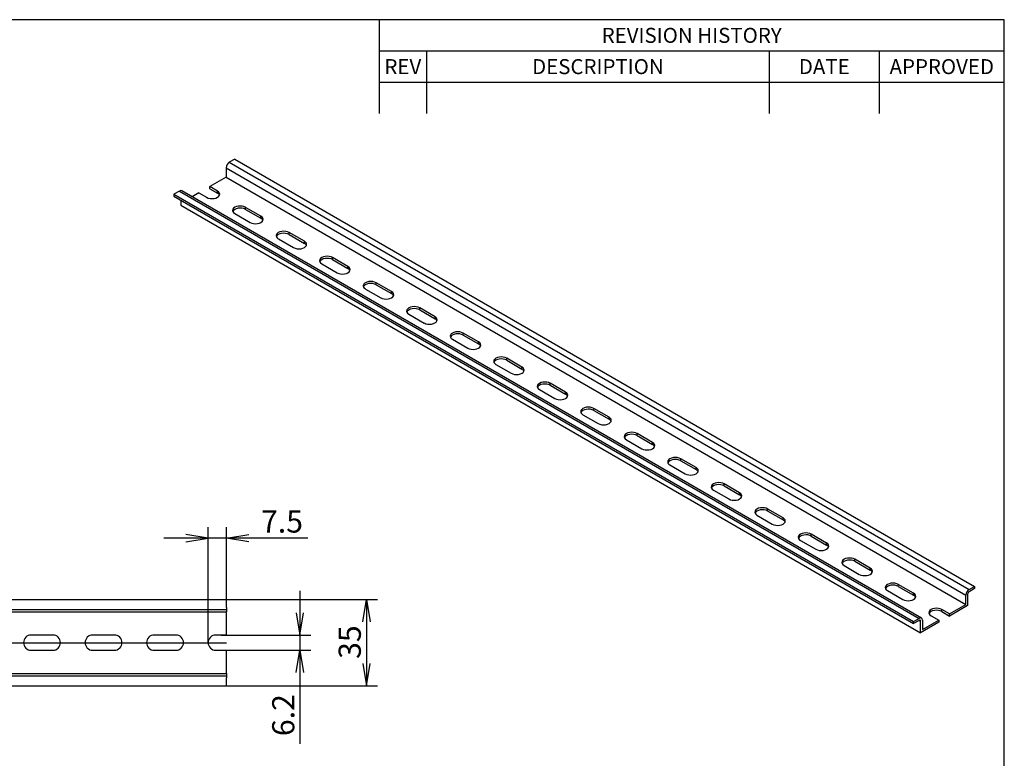
# Model space of a CAD drawing. Units: millimetres. Extents: x 10 to 410, y -5 to 287.
# Drawn here: x 210 to 410, y 137 to 287 of the extents above; entities that cross this region are included whole.
import ezdxf
from ezdxf.enums import TextEntityAlignment as Align
from ezdxf.lldxf.tags import DXFTag

# ---------------------------------------------------------------- set-up
doc = ezdxf.new("R2010")
doc.units = ezdxf.units.MM
doc.layers.add('Default', color=7, linetype='Continuous')
doc.layers.add('NS_35_／7_5_PERF_', color=7, linetype='Continuous')
doc.styles.add('SEACAD_Solid_Edge_ANSI', font='seans.ttf')
tags = doc.linetypes.add('CENTER2', pattern=[28.575, 19.05, -3.175, 3.175, -3.175]).pattern_tags.tags
tags[10:11] = [DXFTag(74, 4), DXFTag(75, 0), DXFTag(340, '0'), DXFTag(46, 0.0), DXFTag(50, 0.0), DXFTag(44, 0.0), DXFTag(45, 0.0)]
tags[8:9] = [DXFTag(74, 4), DXFTag(75, 0), DXFTag(340, '0'), DXFTag(46, 0.0), DXFTag(50, 0.0), DXFTag(44, 0.0), DXFTag(45, 0.0)]
tags[6:7] = [DXFTag(74, 4), DXFTag(75, 0), DXFTag(340, '0'), DXFTag(46, 0.0), DXFTag(50, 0.0), DXFTag(44, 0.0), DXFTag(45, 0.0)]
tags[4:5] = [DXFTag(74, 4), DXFTag(75, 0), DXFTag(340, '0'), DXFTag(46, 0.0), DXFTag(50, 0.0), DXFTag(44, 0.0), DXFTag(45, 0.0)]
tags = doc.linetypes.add('HIDDEN2', pattern=[4.7625, 3.175, -1.5875]).pattern_tags.tags
tags[6:7] = [DXFTag(74, 4), DXFTag(75, 0), DXFTag(340, '0'), DXFTag(46, 0.0), DXFTag(50, 0.0), DXFTag(44, 0.0), DXFTag(45, 0.0)]
tags[4:5] = [DXFTag(74, 4), DXFTag(75, 0), DXFTag(340, '0'), DXFTag(46, 0.0), DXFTag(50, 0.0), DXFTag(44, 0.0), DXFTag(45, 0.0)]
doc.dimstyles.new('JIS_(mm)', dxfattribs={"dimtxt": 4.5, "dimasz": 4.5, "dimexe": 2.25, "dimexo": 0, "dimgap": 1.125, "dimtad": 1, "dimlfac": 2, "dimdsep": 46, "dimtxsty": 'SEACAD_Solid_Edge_ANSI', "dimblk1": '_SE_OPEN', "dimblk2": '_SE_OPEN', "dimsah": 1, "dimcen": 2.25, "dimadec": 0, "dimazin": 0, "dimtfac": 0.5, "dimtmove": 0, "dimatfit": 3, "dimfxl": 1, "dimarcsym": 0})

# ---------------------------------------------------------------- blocks, each defined once
blk = doc.blocks.new('SE1')
at = {"layer": 'NS_35_／7_5_PERF_', "color": 7, "linetype": 'Continuous'}
for p, q in [((39.53, 169.29), (252.03, 169.29)), ((252.03, 167.69), (252.03, 169.29)), ((39.53, 166.79), (252.03, 166.79)), ((252.03, 167.69), (252.03, 166.79)), ((252.03, 162.09), (252.03, 166.79)), ((216.73, 162.09), (212.33, 162.09)), ((229.23, 162.09), (224.83, 162.09)), ((241.73, 162.09), (237.33, 162.09)), ((252.03, 162.09), (249.83, 162.09)), ((212.33, 158.99), (216.73, 158.99)), ((224.83, 158.99), (229.23, 158.99)), ((237.33, 158.99), (241.73, 158.99)), ((249.83, 158.99), (252.03, 158.99)), ((252.03, 154.29), (252.03, 158.99)), ((39.53, 154.29), (252.03, 154.29)), ((252.03, 154.29), (252.03, 153.39)), ((252.03, 151.79), (252.03, 153.39)), ((39.53, 151.79), (252.03, 151.79))]:
    blk.add_line(p, q, dxfattribs=at)
at = {"layer": 'NS_35_／7_5_PERF_', "color": 7, "linetype": 'HIDDEN2'}
for p, q in [((39.53, 167.29), (252.03, 167.29)), ((39.53, 153.79), (252.03, 153.79))]:
    blk.add_line(p, q, dxfattribs=at)
at = {"layer": 'NS_35_／7_5_PERF_', "color": 7, "linetype": 'Continuous'}
for centre, start, end in [((212.33, 160.54), 90, 270), ((216.73, 160.54), 270, 90), ((224.83, 160.54), 90, 270), ((229.23, 160.54), 270, 90), ((237.33, 160.54), 90, 270), ((241.73, 160.54), 270, 90), ((249.83, 160.54), 90, 270)]:
    blk.add_arc(centre, 1.55, start, end, dxfattribs=at)
blk = doc.blocks.new('SE3')
at = {"layer": 'NS_35_／7_5_PERF_', "color": 7, "linetype": 'Continuous'}
for p, q in [((253.7, 258.71), (252.57, 258.05)), ((252.57, 258.05), (402.83, 171.3)), ((253.7, 258.71), (403.96, 171.95)), ((251.93, 256.95), (402.19, 170.2)), ((251.93, 256.95), (251.93, 255.03)), ((251.93, 255.03), (248.61, 253.11)), ((251.93, 255.03), (402.19, 168.28)), ((242.46, 252.21), (241.32, 251.56)), ((242.46, 252.21), (392.72, 165.46)), ((393.17, 165.51), (242.91, 252.26)), ((250.16, 252.21), (248.61, 253.11)), ((248.61, 252.7), (248.61, 253.11)), ((248.61, 252.7), (250.16, 251.81)), ((250.16, 251.81), (250.16, 252.21)), ((241.32, 251.56), (241.32, 251.15)), ((241.32, 251.56), (391.58, 164.81)), ((241.32, 251.15), (391.58, 164.4)), ((242.74, 250.34), (242.74, 249.32)), ((246.42, 251.85), (245.02, 251.04)), ((246.42, 251.85), (247.97, 250.95)), ((242.74, 249.32), (393, 162.56)), ((259, 247.11), (255.89, 248.91)), ((255.89, 248.5), (255.89, 248.91)), ((255.89, 248.5), (259, 246.7)), ((253.7, 247.64), (256.81, 245.85)), ((259, 246.7), (259, 247.11)), ((262.54, 242.54), (265.65, 240.74)), ((267.84, 242.01), (264.73, 243.8)), ((264.73, 243.4), (264.73, 243.8)), ((264.73, 243.4), (267.84, 241.6)), ((267.84, 241.6), (267.84, 242.01)), ((276.68, 236.91), (273.57, 238.7)), ((273.57, 238.29), (273.57, 238.7)), ((273.57, 238.29), (276.68, 236.5)), ((271.38, 237.44), (274.49, 235.64)), ((276.68, 236.5), (276.68, 236.91)), ((280.21, 232.33), (283.33, 230.54)), ((285.52, 231.8), (282.41, 233.6)), ((282.41, 233.19), (282.41, 233.6)), ((282.41, 233.19), (285.52, 231.39)), ((285.52, 231.39), (285.52, 231.8)), ((294.36, 226.7), (291.25, 228.5)), ((291.25, 228.09), (291.25, 228.5)), ((291.25, 228.09), (294.36, 226.29)), ((289.05, 227.23), (292.16, 225.43)), ((294.36, 226.29), (294.36, 226.7)), ((297.89, 222.13), (301, 220.33)), ((303.2, 221.6), (300.08, 223.39)), ((300.08, 222.98), (300.08, 223.39)), ((300.08, 222.98), (303.2, 221.19)), ((303.2, 221.19), (303.2, 221.6)), ((312.03, 216.49), (308.92, 218.29)), ((308.92, 217.88), (308.92, 218.29)), ((306.73, 217.02), (309.84, 215.23)), ((308.92, 217.88), (312.03, 216.08)), ((312.03, 216.08), (312.03, 216.49)), ((320.87, 211.39), (317.76, 213.19)), ((317.76, 212.78), (317.76, 213.19)), ((317.76, 212.78), (320.87, 210.98)), ((315.57, 211.92), (318.68, 210.12)), ((320.87, 210.98), (320.87, 211.39)), ((329.71, 206.29), (326.6, 208.08)), ((326.6, 207.67), (326.6, 208.08)), ((324.41, 206.82), (327.52, 205.02)), ((326.6, 207.67), (329.71, 205.88)), ((329.71, 205.88), (329.71, 206.29)), ((338.55, 201.18), (335.44, 202.98)), ((335.44, 202.57), (335.44, 202.98)), ((335.44, 202.57), (338.55, 200.78)), ((333.25, 201.71), (336.36, 199.92)), ((338.55, 200.78), (338.55, 201.18)), ((342.09, 196.61), (345.2, 194.82)), ((347.39, 196.08), (344.28, 197.88)), ((344.28, 197.47), (344.28, 197.88)), ((344.28, 197.47), (347.39, 195.67)), ((347.39, 195.67), (347.39, 196.08)), ((356.23, 190.98), (353.12, 192.77)), ((353.12, 192.37), (353.12, 192.77)), ((353.12, 192.37), (356.23, 190.57)), ((350.93, 191.51), (354.04, 189.71)), ((356.23, 190.57), (356.23, 190.98)), ((359.76, 186.41), (362.88, 184.61)), ((365.07, 185.87), (361.96, 187.67)), ((361.96, 187.26), (361.96, 187.67)), ((361.96, 187.26), (365.07, 185.47)), ((365.07, 185.47), (365.07, 185.87)), ((373.91, 180.77), (370.8, 182.57)), ((370.8, 182.16), (370.8, 182.57)), ((370.8, 182.16), (373.91, 180.36)), ((368.6, 181.3), (371.71, 179.51)), ((373.91, 180.36), (373.91, 180.77)), ((377.44, 176.2), (380.55, 174.4)), ((382.75, 175.67), (379.63, 177.46)), ((379.63, 177.06), (379.63, 177.46)), ((379.63, 177.06), (382.75, 175.26)), ((382.75, 175.26), (382.75, 175.67)), ((391.58, 170.57), (388.47, 172.36)), ((388.47, 171.95), (388.47, 172.36)), ((386.28, 171.1), (389.39, 169.3)), ((388.47, 171.95), (391.58, 170.16)), ((391.58, 170.16), (391.58, 170.57)), ((402.19, 168.28), (402.19, 170.2)), ((402.54, 170.4), (402.54, 168.07)), ((402.83, 171.3), (403.96, 171.95)), ((403.96, 171.54), (402.83, 170.89)), ((403.96, 171.95), (403.96, 171.54)), ((398.87, 166.36), (402.19, 168.28)), ((402.54, 168.07), (398.87, 165.95)), ((398.87, 166.36), (397.31, 167.26)), ((397.31, 166.85), (397.31, 167.26)), ((397.31, 166.85), (398.87, 165.95)), ((398.87, 165.95), (398.87, 166.36)), ((391.58, 164.81), (392.72, 165.46)), ((392.72, 165.05), (391.58, 164.4)), ((391.58, 164.4), (391.58, 164.81)), ((392.72, 165.05), (393, 164.89)), ((393, 162.56), (393, 164.89)), ((396.68, 164.69), (393, 162.56)), ((393.35, 165.09), (393.35, 163.18)), ((393.35, 163.18), (396.68, 165.09)), ((395.12, 165.99), (396.68, 165.09)), ((396.68, 165.09), (396.68, 164.69))]:
    blk.add_line(p, q, dxfattribs=at)
for centre, major_axis, start_param, end_param in [((252.57, 257.32), (0.45, 0.779), 0.785398, 2.356194), ((242.46, 251.48), (-0.45, -0.779), 3.141593, 3.926991), ((249.07, 251.58), (-1.55, 0), 0.785398, 3.926991), ((249.07, 251.17), (-1.55, 0), 3.371717, 3.926991), ((254.79, 248.28), (1.55, 0), 0.785398, 3.926991), ((254.79, 247.87), (1.55, 0), 0.785398, 2.911468), ((257.91, 246.48), (-1.55, 0), 0.785398, 3.926991), ((257.91, 246.07), (-1.55, 0), 3.371717, 3.926991), ((263.63, 243.17), (1.55, 0), 0.785398, 3.926991), ((263.63, 242.76), (1.55, 0), 0.785398, 2.911468), ((266.74, 241.38), (-1.55, 0), 0.785398, 3.926991), ((266.74, 240.97), (-1.55, 0), 3.371717, 3.926991), ((272.47, 238.07), (1.55, 0), 0.785398, 3.926991), ((272.47, 237.66), (1.55, 0), 0.785398, 2.911468), ((275.58, 236.27), (-1.55, 0), 0.785398, 3.926991), ((275.58, 235.86), (-1.55, 0), 3.371717, 3.926991), ((281.31, 232.97), (1.55, 0), 0.785398, 3.926991), ((281.31, 232.56), (1.55, 0), 0.785398, 2.911468), ((284.42, 231.17), (-1.55, 0), 0.785398, 3.926991), ((284.42, 230.76), (-1.55, 0), 3.371717, 3.926991), ((290.15, 227.86), (1.55, 0), 0.785398, 3.926991), ((290.15, 227.45), (1.55, 0), 0.785398, 2.911468), ((293.26, 226.07), (-1.55, 0), 0.785398, 3.926991), ((293.26, 225.66), (-1.55, 0), 3.371717, 3.926991), ((298.99, 222.76), (1.55, 0), 0.785398, 3.926991), ((298.99, 222.35), (1.55, 0), 0.785398, 2.911468), ((302.1, 220.96), (-1.55, 0), 0.785398, 3.926991), ((302.1, 220.56), (-1.55, 0), 3.371717, 3.926991), ((307.83, 217.66), (1.55, 0), 0.785398, 3.926991), ((307.83, 217.25), (1.55, 0), 0.785398, 2.911468), ((310.94, 215.86), (-1.55, 0), 0.785398, 3.926991), ((310.94, 215.45), (-1.55, 0), 3.371717, 3.926991), ((316.67, 212.55), (1.55, 0), 0.785398, 3.926991), ((316.67, 212.15), (1.55, 0), 0.785398, 2.911468), ((319.78, 210.76), (-1.55, 0), 0.785398, 3.926991), ((319.78, 210.35), (-1.55, 0), 3.371717, 3.926991), ((325.51, 207.45), (1.55, 0), 0.785398, 3.926991), ((325.51, 207.04), (1.55, 0), 0.785398, 2.911468), ((328.62, 205.65), (-1.55, 0), 0.785398, 3.926991), ((328.62, 205.25), (-1.55, 0), 3.371717, 3.926991), ((334.34, 202.35), (1.55, 0), 0.785398, 3.926991), ((334.34, 201.94), (1.55, 0), 0.785398, 2.911468), ((337.46, 200.55), (-1.55, 0), 0.785398, 3.926991), ((337.46, 200.14), (-1.55, 0), 3.371717, 3.926991), ((343.18, 197.24), (1.55, 0), 0.785398, 3.926991), ((343.18, 196.84), (1.55, 0), 0.785398, 2.911468), ((346.29, 195.45), (-1.55, 0), 0.785398, 3.926991), ((346.29, 195.04), (-1.55, 0), 3.371717, 3.926991), ((352.02, 192.14), (1.55, 0), 0.785398, 3.926991), ((352.02, 191.73), (1.55, 0), 0.785398, 2.911468), ((355.13, 190.34), (-1.55, 0), 0.785398, 3.926991), ((355.13, 189.94), (-1.55, 0), 3.371717, 3.926991), ((360.86, 187.04), (1.55, 0), 0.785398, 3.926991), ((360.86, 186.63), (1.55, 0), 0.785398, 2.911468), ((363.97, 185.24), (-1.55, 0), 0.785398, 3.926991), ((363.97, 184.83), (-1.55, 0), 3.371717, 3.926991), ((369.7, 181.93), (1.55, 0), 0.785398, 3.926991), ((369.7, 181.53), (1.55, 0), 0.785398, 2.911468), ((372.81, 180.14), (-1.55, 0), 0.785398, 3.926991), ((372.81, 179.73), (-1.55, 0), 3.371717, 3.926991), ((378.54, 176.83), (1.55, 0), 0.785398, 3.926991), ((378.54, 176.42), (1.55, 0), 0.785398, 2.911468), ((381.65, 175.04), (-1.55, 0), 0.785398, 3.926991), ((381.65, 174.63), (-1.55, 0), 3.371717, 3.926991), ((387.38, 171.73), (1.55, 0), 0.785398, 3.926991), ((387.38, 171.32), (1.55, 0), 0.785398, 2.911468), ((390.49, 169.93), (-1.55, 0), 0.785398, 3.926991), ((390.49, 169.52), (-1.55, 0), 3.371717, 3.926991), ((402.83, 170.57), (0.45, 0.779), 0.785398, 2.356194), ((402.83, 170.57), (-0.2, -0.346), 3.926991, 5.497787), ((396.22, 166.63), (1.55, 0), 0.785398, 3.926991), ((396.22, 166.22), (1.55, 0), 0.785398, 2.911468), ((392.72, 164.73), (-0.45, -0.779), 2.356194, 3.926991), ((392.72, 164.73), (-0.2, -0.346), 2.356194, 3.926991)]:
    blk.add_ellipse(centre, major_axis=major_axis, ratio=0.57735, start_param=start_param, end_param=end_param, dxfattribs=at)
blk = doc.blocks.new('DMBLK408')
at = {"layer": 'Default', "color": 7, "linetype": 'Continuous'}
for p, q in [((248.28, 160.54), (248.28, 184.01)), ((252.03, 168.49), (252.03, 184.01)), ((268.56, 181.76), (239.28, 181.76))]:
    blk.add_line(p, q, dxfattribs=at)
for points in [[(243.78, 181.01), (248.28, 181.76), (243.78, 182.51)], [(256.53, 181.01), (252.03, 181.76), (256.53, 182.51)]]:
    blk.add_lwpolyline(points, dxfattribs=at)
at = {"layer": 'Default', "color": 7, "linetype": 'Continuous', "style": 'SEACAD_Solid_Edge_ANSI'}
blk.add_text('7.5', height=4.5, dxfattribs=at).set_placement((259.02, 187.39), align=Align.TOP_LEFT)
blk = doc.blocks.new('_SE_OPEN')
at = {"color": 0}
for p, q in [((-1, 0.1665), (0, 0)), ((0, 0), (-1, -0.1665)), ((0, 0), (-1, 0))]:
    blk.add_line(p, q, dxfattribs=at)
blk = doc.blocks.new('DMBLK409')
at = {"layer": 'Default', "color": 7, "linetype": 'Continuous'}
for p, q in [((266.92, 171.09), (266.92, 139.99)), ((250.93, 162.09), (269.17, 162.09)), ((250.93, 158.99), (269.17, 158.99))]:
    blk.add_line(p, q, dxfattribs=at)
for points in [[(266.17, 166.59), (266.92, 162.09), (267.67, 166.59)], [(266.17, 154.49), (266.92, 158.99), (267.67, 154.49)]]:
    blk.add_lwpolyline(points, dxfattribs=at)
at = {"layer": 'Default', "color": 7, "linetype": 'Continuous', "style": 'SEACAD_Solid_Edge_ANSI'}
blk.add_text('6.2', height=4.5, rotation=90, dxfattribs=at).set_placement((261.29, 141.57), align=Align.TOP_LEFT)
blk = doc.blocks.new('DMBLK410')
at = {"layer": 'Default', "color": 7, "linetype": 'Continuous'}
for p, q in [((252.03, 169.29), (282.67, 169.29)), ((280.42, 169.29), (280.42, 151.79)), ((252.03, 151.79), (282.67, 151.79))]:
    blk.add_line(p, q, dxfattribs=at)
for points in [[(279.67, 164.79), (280.42, 169.29), (281.17, 164.79)], [(279.67, 156.29), (280.42, 151.79), (281.17, 156.29)]]:
    blk.add_lwpolyline(points, dxfattribs=at)
at = {"layer": 'Default', "color": 7, "linetype": 'Continuous', "style": 'SEACAD_Solid_Edge_ANSI'}
blk.add_text('35', height=4.5, rotation=90, dxfattribs=at).set_placement((274.79, 157.24), align=Align.TOP_LEFT)

msp = doc.modelspace()

# ---------------------------------------------------------------- linework, layer by layer
at = {"layer": 'Default', "color": 7, "linetype": 'Continuous'}
for p, q in [((410, 287), (10, 287)), ((283, 287), (283, 267.95)), ((410, 10), (410, 287)), ((283, 280.65), (410, 280.65)), ((292.652, 280.65), (292.652, 267.95)), ((362.248, 280.65), (362.248, 267.95)), ((384.6, 280.65), (384.6, 267.95)), ((283, 274.3), (410, 274.3))]:
    msp.add_line(p, q, dxfattribs=at)
at = {"layer": 'Default', "color": 7, "linetype": 'CENTER2'}
msp.add_line((39.5321, 160.5364), (252.0321, 160.5364), dxfattribs=at)

# ---------------------------------------------------------------- block references
at = {"layer": 'Default'}
for name in ['SE3', 'SE1']:
    msp.add_blockref(name, (0, 0), dxfattribs=at)

# ---------------------------------------------------------------- texts
at = {"layer": 'Default', "char_height": 3.048, "attachment_point": 5}
for s, insert, width in [('{\\fSolid Edge ISO|b0||i0||c0|p34;\\C7;\\H3.048;\\W1.;REVISION HISTORY}', (346.5, 283.825), 127), ('{\\fSolid Edge ISO|b0||i0||c0|p34;\\C7;\\H3.048;\\W1.;REV}', (287.826, 277.475), 9.652), ('{\\fSolid Edge ISO|b0||i0||c0|p34;\\C7;\\H3.048;\\W1.;DESCRIPTION}', (327.45, 277.475), 69.596), ('{\\fSolid Edge ISO|b0||i0||c0|p34;\\C7;\\H3.048;\\W1.;DATE}', (373.424, 277.475), 22.352), ('{\\fSolid Edge ISO|b0||i0||c0|p34;\\C7;\\H3.048;\\W1.;APPROVED}', (397.3, 277.475), 25.4)]:
    msp.add_mtext(s, dxfattribs=dict(at, insert=insert, width=width))

# ---------------------------------------------------------------- dimensions: what is measured, and where the dimension line sits
at = {"layer": 'Default', "color": 7, "linetype": 'Continuous'}
dim = msp.add_linear_dim(base=(248.2821, 181.763), p1=(252.0321, 168.4864), p2=(248.2821, 160.5364), text='\\A1;<>', dimstyle='JIS_(mm)', dxfattribs=at)
dim.commit()
dim.dimension.update_dxf_attribs({"geometry": 'DMBLK408', "text_midpoint": (257.4486, 181.763), "dimtype": 160})
for base, p1, p2, picture, middle in [((266.919, 162.0864), (250.9321, 162.0864), (250.9321, 158.9864), 'DMBLK409', (266.919, 151.0985)), ((280.419, 169.2864), (252.0321, 169.2864), (252.0321, 151.7864), 'DMBLK410', (280.419, 160.5364))]:
    dim = msp.add_linear_dim(base=base, p1=p1, p2=p2, angle=270, text='\\A1;<>', dimstyle='JIS_(mm)', dxfattribs=at)
    dim.commit()
    dim.dimension.update_dxf_attribs({"geometry": picture, "text_midpoint": middle, "dimtype": 161})

doc.saveas('drawing.dxf')
